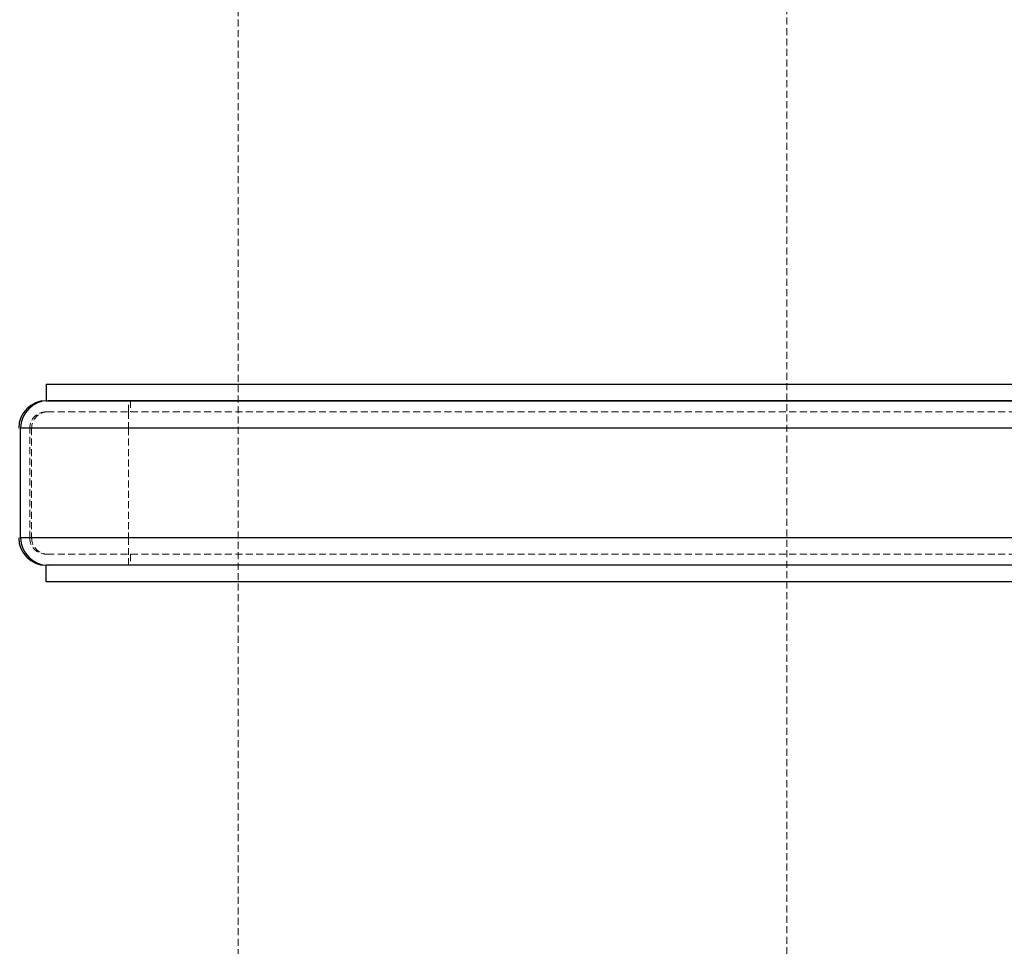
# Model space of a CAD drawing. Units: millimetres. Extents: x -20687 to 16718, y 419 to 34849.
# Drawn here: x 3414 to 3594, y 20729 to 20898 of the extents above; entities that cross this region are included whole.
import ezdxf

# ---------------------------------------------------------------- set-up
doc = ezdxf.new("R2010")
doc.units = ezdxf.units.MM
doc.linetypes.add('HIDDEN', pattern=[1.905, 1.27, -0.635])

msp = doc.modelspace()

# ---------------------------------------------------------------- linework, layer by layer
at = {"color": 7, "linetype": 'HIDDEN', "lineweight": 18}
for p, q in [((3553.83499, 20588.09807), (3553.83499, 21038.09806)), ((3453.83499, 20928.09807), (3453.83499, 20698.09806)), ((3433.83499, 20826.09806), (3433.83499, 20828.09806)), ((3434.18855, 20828.09806), (3434.18855, 20826.09806)), ((3418.835, 20826.09806), (3419.18855, 20826.09806)), ((3938.48143, 20826.09806), (3419.18855, 20826.09806)), ((3433.83499, 20826.09806), (3433.83499, 20823.09806)), ((3414.18855, 20823.09806), (3943.48143, 20823.09806)), ((3415.83499, 20803.09806), (3415.83499, 20823.09806)), ((3416.18854, 20823.09806), (3941.48145, 20823.09806)), ((3416.18854, 20823.09806), (3416.18854, 20803.09806)), ((3923.83502, 20823.09806), (3433.83499, 20823.09806)), ((3433.83499, 20823.09806), (3433.83499, 20803.09806)), ((3414.18855, 20803.09806), (3943.48143, 20803.09806)), ((3416.18854, 20803.09806), (3941.48145, 20803.09806)), ((3923.83502, 20803.09806), (3433.83499, 20803.09806)), ((3433.83499, 20803.09806), (3433.83499, 20800.09806)), ((3419.18855, 20800.09806), (3418.835, 20800.09806)), ((3938.48143, 20800.09806), (3419.18855, 20800.09806)), ((3433.83499, 20798.09806), (3433.83499, 20800.09806)), ((3434.18855, 20800.09806), (3434.18855, 20798.09806))]:
    msp.add_line(p, q, dxfattribs=at)
at = {"color": 7, "linetype": 'Continuous', "lineweight": 25}
for p, q in [((3418.835, 20831.09806), (3938.83501, 20831.09806)), ((3418.835, 20831.09806), (3418.835, 20828.09806)), ((3418.835, 20828.09806), (3938.83501, 20828.09806)), ((3938.48143, 20828.09806), (3419.18855, 20828.09806)), ((3943.48143, 20823.09806), (3414.18855, 20823.09806)), ((3414.18855, 20803.09806), (3414.18855, 20823.09806)), ((3943.48143, 20803.09806), (3414.18855, 20803.09806)), ((3418.835, 20795.09806), (3418.835, 20798.09806)), ((3938.83501, 20798.09806), (3418.835, 20798.09806)), ((3938.48143, 20798.09806), (3419.18855, 20798.09806)), ((3938.83501, 20795.09806), (3418.835, 20795.09806))]:
    msp.add_line(p, q, dxfattribs=at)
for centre, start, end in [((3418.83499, 20823.09806), 90, 180), ((3419.18855, 20823.09806), 90, 180), ((3418.83499, 20803.09806), 180, 270), ((3419.18855, 20803.09806), 180, 270)]:
    msp.add_arc(centre, 5, start, end, dxfattribs=at)
at = {"color": 7, "linetype": 'HIDDEN', "lineweight": 18}
for centre, start, end in [((3418.83499, 20823.09806), 90, 180), ((3419.18855, 20823.09806), 90, 180), ((3418.83499, 20803.09806), 180, 270), ((3419.18855, 20803.09806), 180, 270)]:
    msp.add_arc(centre, 3, start, end, dxfattribs=at)

doc.saveas('drawing.dxf')
